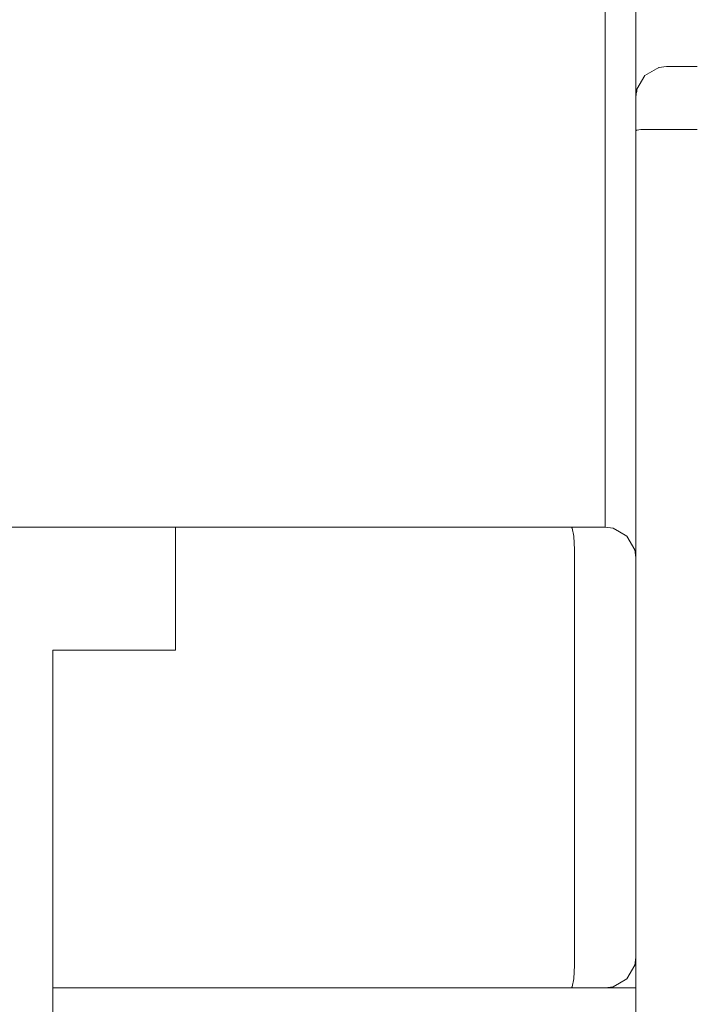
# Model space of a CAD drawing. Units: metres. Extents: x -6 to 275, y -11 to 35.
# Drawn here: x 2 to 2, y 16 to 16 of the extents above; entities that cross this region are included whole.
import ezdxf

# ---------------------------------------------------------------- set-up
doc = ezdxf.new("R2010")
doc.units = ezdxf.units.M
doc.header["$MEASUREMENT"] = 0
doc.set_wipeout_variables(frame=1)
doc.linetypes.add('Wipeout_Contour', pattern=[1, 0, -1])
doc.layers.add('Interior - Furniture', color=7, linetype='Continuous')
doc.layers.add('Interior - Furniture _Kalem_No__1', color=7, linetype='Continuous', lineweight=13)
doc.layers.add('Interior - Furniture _Kalem_No__24', color=7, linetype='Continuous', lineweight=20, true_color=0x029e21)

msp = doc.modelspace()

# ---------------------------------------------------------------- wipeouts: each hides what was drawn before it
at = {"color": 0, "linetype": 'Wipeout_Contour', "lineweight": 0, "ltscale": 196.527059}
msp.add_wipeout([(2.34282, 16.37), (2.13005, 16.37), (2.13005, 16.361), (2.34282, 16.361), (2.34282, 16.0115), (2.28005, 16.0115), (2.28005, 16.0025), (2.34282, 16.0025), (2.34282, 15.7), (2.34782, 15.7), (2.34782, 16.45), (2.34282, 16.45)], dxfattribs=at).dxf.layer = 'Interior - Furniture'

# ---------------------------------------------------------------- next in the draw order: wipeouts: each hides what was drawn before it
at = {"color": 0, "linetype": 'Wipeout_Contour', "lineweight": 0, "ltscale": 262.407978}
msp.add_wipeout([(2.13005, 16.331), (2.13005, 16.19), (2.13039, 16.19259), (2.13298, 16.19707), (2.13746, 16.19966), (2.14005, 16.2), (2.27005, 16.2), (2.27264, 16.19966), (2.27712, 16.19707), (2.27971, 16.19259), (2.28005, 16.19), (2.28005, 16.18693), (2.28005, 16.18375), (2.28005, 16.0115), (2.34282, 16.0115), (2.34282, 16.331)], dxfattribs=at).dxf.layer = 'Interior - Furniture'
at = {"color": 0, "linetype": 'Wipeout_Contour', "lineweight": 0, "ltscale": 95.259732}
msp.add_wipeout([(2.12005, 15.9), (2.13005, 15.9), (2.13005, 15.91), (2.12971, 15.90741), (2.12712, 15.90293), (2.12264, 15.90034)], dxfattribs=at).dxf.layer = 'Interior - Furniture'

# ---------------------------------------------------------------- next in the draw order: wipeouts: each hides what was drawn before it
at = {"color": 0, "linetype": 'Wipeout_Contour', "lineweight": 0, "ltscale": 64.360915}
msp.add_wipeout([(2.15005, 15.7), (2.15005, 16.17948), (2.14005, 16.17948), (2.14005, 15.7)], dxfattribs=at).dxf.layer = 'Interior - Furniture'
at = {"color": 0, "linetype": 'Wipeout_Contour', "lineweight": 0, "ltscale": 63.751523}
msp.add_wipeout([(1.94005, 15.9), (1.94005, 15.7), (2.13005, 15.7), (2.13005, 15.9)], dxfattribs=at).dxf.layer = 'Interior - Furniture'

# ---------------------------------------------------------------- next in the draw order: wipeouts: each hides what was drawn before it
at = {"color": 0, "linetype": 'Wipeout_Contour', "lineweight": 0, "ltscale": 65.315821}
msp.add_wipeout([(2.15005, 16.17948), (2.15005, 16.18), (2.14005, 16.18), (2.14005, 16.17948)], dxfattribs=at).dxf.layer = 'Interior - Furniture'

# ---------------------------------------------------------------- next in the draw order: wipeouts: each hides what was drawn before it
at = {"color": 0, "linetype": 'Wipeout_Contour', "lineweight": 0, "ltscale": 65.331962}
msp.add_wipeout([(2.15005, 16.18), (2.15005, 16.18765), (2.14005, 16.18765), (2.14005, 16.18)], dxfattribs=at).dxf.layer = 'Interior - Furniture'

# ---------------------------------------------------------------- next in the draw order: wipeouts: each hides what was drawn before it
at = {"color": 0, "linetype": 'Wipeout_Contour', "lineweight": 0, "ltscale": 65.359997}
msp.add_wipeout([(2.15005, 16.18765), (2.15005, 16.19414), (2.14005, 16.19414), (2.14005, 16.18765)], dxfattribs=at).dxf.layer = 'Interior - Furniture'
at = {"color": 0, "linetype": 'Wipeout_Contour', "lineweight": 0, "ltscale": 64.357734}
msp.add_wipeout([(2.14005, 15.7), (2.14005, 16.17948), (2.13746, 16.17948), (2.13746, 15.70003)], dxfattribs=at).dxf.layer = 'Interior - Furniture'

# ---------------------------------------------------------------- next in the draw order: wipeouts: each hides what was drawn before it
at = {"color": 0, "linetype": 'Wipeout_Contour', "lineweight": 0, "ltscale": 65.381465}
msp.add_wipeout([(2.15005, 16.19414), (2.15005, 16.19848), (2.14005, 16.19848), (2.14005, 16.19414)], dxfattribs=at).dxf.layer = 'Interior - Furniture'
at = {"color": 0, "linetype": 'Wipeout_Contour', "lineweight": 0, "ltscale": 65.248799}
msp.add_wipeout([(2.14005, 16.17948), (2.14005, 16.18), (2.13746, 16.17997), (2.13746, 16.17948)], dxfattribs=at).dxf.layer = 'Interior - Furniture'

# ---------------------------------------------------------------- next in the draw order: wipeouts: each hides what was drawn before it
at = {"color": 0, "linetype": 'Wipeout_Contour', "lineweight": 0, "ltscale": 65.393096}
msp.add_wipeout([(2.15005, 16.19848), (2.15005, 16.2), (2.14005, 16.2), (2.14005, 16.19848)], dxfattribs=at).dxf.layer = 'Interior - Furniture'
at = {"color": 0, "linetype": 'Wipeout_Contour', "lineweight": 0, "ltscale": 65.315812}
msp.add_wipeout([(2.14005, 16.18), (2.14005, 16.18765), (2.13746, 16.18752), (2.13746, 16.17997)], dxfattribs=at).dxf.layer = 'Interior - Furniture'

# ---------------------------------------------------------------- next in the draw order: linework, layer by layer
at = {"layer": 'Interior - Furniture _Kalem_No__1', "color": 0, "linetype": 'Continuous', "lineweight": 13}
msp.add_line((2.15005, 16.17948), (2.14005, 16.17948), dxfattribs=at)

# ---------------------------------------------------------------- next in the draw order: wipeouts: each hides what was drawn before it
at = {"color": 0, "linetype": 'Wipeout_Contour', "lineweight": 0, "ltscale": 65.339705}
msp.add_wipeout([(2.13746, 16.1939), (2.13746, 16.18752), (2.14005, 16.18765), (2.14005, 16.19414)], dxfattribs=at).dxf.layer = 'Interior - Furniture'
at = {"color": 0, "linetype": 'Wipeout_Contour', "lineweight": 0, "ltscale": 64.356589}
msp.add_wipeout([(2.13746, 15.70003), (2.13746, 16.17948), (2.13298, 16.17948), (2.13298, 15.70029)], dxfattribs=at).dxf.layer = 'Interior - Furniture'

# ---------------------------------------------------------------- next in the draw order: wipeouts: each hides what was drawn before it
at = {"color": 0, "linetype": 'Wipeout_Contour', "lineweight": 0, "ltscale": 65.361796}
msp.add_wipeout([(2.14005, 16.19414), (2.14005, 16.19848), (2.13746, 16.19816), (2.13746, 16.1939)], dxfattribs=at).dxf.layer = 'Interior - Furniture'
at = {"color": 0, "linetype": 'Wipeout_Contour', "lineweight": 0, "ltscale": 64.792985}
msp.add_wipeout([(2.13746, 16.17948), (2.13746, 16.17997), (2.13298, 16.17971), (2.13298, 16.17948)], dxfattribs=at).dxf.layer = 'Interior - Furniture'

# ---------------------------------------------------------------- next in the draw order: wipeouts: each hides what was drawn before it
at = {"color": 0, "linetype": 'Wipeout_Contour', "lineweight": 0, "ltscale": 65.379837}
msp.add_wipeout([(2.14005, 16.19848), (2.14005, 16.2), (2.13746, 16.19966), (2.13746, 16.19816)], dxfattribs=at).dxf.layer = 'Interior - Furniture'
at = {"color": 0, "linetype": 'Wipeout_Contour', "lineweight": 0, "ltscale": 65.230021}
msp.add_wipeout([(2.13746, 16.17997), (2.13746, 16.18752), (2.13298, 16.18651), (2.13298, 16.17971)], dxfattribs=at).dxf.layer = 'Interior - Furniture'

# ---------------------------------------------------------------- next in the draw order: linework, layer by layer
at = {"layer": 'Interior - Furniture _Kalem_No__1', "color": 0, "linetype": 'Continuous', "lineweight": 13}
for p, q in [((2.15005, 16.2), (2.14005, 16.2)), ((2.14005, 16.17948), (2.13746, 16.17948))]:
    msp.add_line(p, q, dxfattribs=at)

# ---------------------------------------------------------------- next in the draw order: wipeouts: each hides what was drawn before it
at = {"color": 0, "linetype": 'Wipeout_Contour', "lineweight": 0, "ltscale": 65.237791}
msp.add_wipeout([(2.13746, 16.1939), (2.13298, 16.19203), (2.13298, 16.18651), (2.13746, 16.18752)], dxfattribs=at).dxf.layer = 'Interior - Furniture'
at = {"color": 0, "linetype": 'Wipeout_Contour', "lineweight": 0, "ltscale": 81.173379}
msp.add_wipeout([(2.13039, 16.17927), (2.13039, 15.70073), (2.13298, 15.70029), (2.13298, 16.17948), (2.13162, 16.17948)], dxfattribs=at).dxf.layer = 'Interior - Furniture'

# ---------------------------------------------------------------- next in the draw order: wipeouts: each hides what was drawn before it
at = {"color": 0, "linetype": 'Wipeout_Contour', "lineweight": 0, "ltscale": 65.280983}
msp.add_wipeout([(2.13746, 16.1939), (2.13746, 16.19816), (2.13298, 16.19572), (2.13298, 16.19203)], dxfattribs=at).dxf.layer = 'Interior - Furniture'
at = {"color": 0, "linetype": 'Wipeout_Contour', "lineweight": 0, "ltscale": 48.422615}
msp.add_wipeout([(2.13298, 16.17948), (2.13298, 16.17971), (2.13162, 16.17948)], dxfattribs=at).dxf.layer = 'Interior - Furniture'

# ---------------------------------------------------------------- next in the draw order: wipeouts: each hides what was drawn before it
at = {"color": 0, "linetype": 'Wipeout_Contour', "lineweight": 0, "ltscale": 65.348762}
msp.add_wipeout([(2.13746, 16.19816), (2.13746, 16.19966), (2.13298, 16.19707), (2.13298, 16.19572)], dxfattribs=at).dxf.layer = 'Interior - Furniture'
at = {"color": 0, "linetype": 'Wipeout_Contour', "lineweight": 0, "ltscale": 80.997814}
msp.add_wipeout([(2.13039, 16.18476), (2.13039, 16.17927), (2.13162, 16.17948), (2.13298, 16.17971), (2.13298, 16.18651)], dxfattribs=at).dxf.layer = 'Interior - Furniture'

# ---------------------------------------------------------------- next in the draw order: linework, layer by layer
at = {"layer": 'Interior - Furniture _Kalem_No__1', "color": 0, "linetype": 'Continuous', "lineweight": 13}
for p, q in [((2.14005, 16.2), (2.13746, 16.19966)), ((2.13746, 16.17948), (2.13298, 16.17948))]:
    msp.add_line(p, q, dxfattribs=at)

# ---------------------------------------------------------------- next in the draw order: wipeouts: each hides what was drawn before it
at = {"color": 0, "linetype": 'Wipeout_Contour', "lineweight": 0, "ltscale": 65.141992}
msp.add_wipeout([(2.13298, 16.19203), (2.13039, 16.1888), (2.13039, 16.18476), (2.13298, 16.18651)], dxfattribs=at).dxf.layer = 'Interior - Furniture'
at = {"color": 0, "linetype": 'Wipeout_Contour', "lineweight": 0, "ltscale": 64.354173}
msp.add_wipeout([(2.13039, 15.70073), (2.13039, 16.17927), (2.13005, 16.17902), (2.13005, 15.70098)], dxfattribs=at).dxf.layer = 'Interior - Furniture'

# ---------------------------------------------------------------- next in the draw order: wipeouts: each hides what was drawn before it
at = {"color": 0, "linetype": 'Wipeout_Contour', "lineweight": 0, "ltscale": 65.219618}
msp.add_wipeout([(2.13298, 16.19203), (2.13298, 16.19572), (2.13039, 16.1915), (2.13039, 16.1888)], dxfattribs=at).dxf.layer = 'Interior - Furniture'
at = {"color": 0, "linetype": 'Wipeout_Contour', "lineweight": 0, "ltscale": 65.186418}
msp.add_wipeout([(2.13039, 16.17927), (2.13039, 16.18476), (2.13005, 16.18375), (2.13005, 16.17902)], dxfattribs=at).dxf.layer = 'Interior - Furniture'
at = {"color": 0, "linetype": 'Wipeout_Contour', "lineweight": 0, "ltscale": 64.733863}
msp.add_wipeout([(2.13005, 16.03), (2.13005, 16.04), (2.12853, 16.04), (2.12853, 16.03)], dxfattribs=at).dxf.layer = 'Interior - Furniture'
at = {"color": 0, "linetype": 'Wipeout_Contour', "lineweight": 0, "ltscale": 64.258298}
msp.add_wipeout([(2.13005, 15.92), (2.12853, 15.92), (2.12853, 15.91), (2.13005, 15.91)], dxfattribs=at).dxf.layer = 'Interior - Furniture'

# ---------------------------------------------------------------- next in the draw order: wipeouts: each hides what was drawn before it
at = {"color": 0, "linetype": 'Wipeout_Contour', "lineweight": 0, "ltscale": 65.326045}
msp.add_wipeout([(2.13298, 16.19572), (2.13298, 16.19707), (2.13039, 16.19259), (2.13039, 16.1915)], dxfattribs=at).dxf.layer = 'Interior - Furniture'
at = {"color": 0, "linetype": 'Wipeout_Contour', "lineweight": 0, "ltscale": 65.167072}
msp.add_wipeout([(2.13039, 16.18476), (2.13039, 16.1888), (2.13005, 16.18693), (2.13005, 16.18375)], dxfattribs=at).dxf.layer = 'Interior - Furniture'
at = {"color": 0, "linetype": 'Wipeout_Contour', "lineweight": 0, "ltscale": 64.7323}
msp.add_wipeout([(2.12853, 16.03), (2.12853, 16.04), (2.12419, 16.04), (2.12419, 16.03)], dxfattribs=at).dxf.layer = 'Interior - Furniture'
at = {"color": 0, "linetype": 'Wipeout_Contour', "lineweight": 0, "ltscale": 64.256724}
msp.add_wipeout([(2.12853, 15.92), (2.12419, 15.92), (2.12419, 15.91), (2.12853, 15.91)], dxfattribs=at).dxf.layer = 'Interior - Furniture'

# ---------------------------------------------------------------- next in the draw order: linework, layer by layer
at = {"layer": 'Interior - Furniture _Kalem_No__1', "color": 0, "linetype": 'Continuous', "lineweight": 13}
msp.add_line((2.13746, 16.19966), (2.13298, 16.19707), dxfattribs=at)

# ---------------------------------------------------------------- next in the draw order: wipeouts: each hides what was drawn before it
at = {"color": 0, "linetype": 'Wipeout_Contour', "lineweight": 0, "ltscale": 65.224337}
msp.add_wipeout([(2.13039, 16.1888), (2.13039, 16.1915), (2.13005, 16.18906), (2.13005, 16.18693)], dxfattribs=at).dxf.layer = 'Interior - Furniture'
at = {"color": 0, "linetype": 'Wipeout_Contour', "lineweight": 0, "ltscale": 64.749812}
msp.add_wipeout([(2.13005, 16.04), (2.12971, 16.04259), (2.12821, 16.04259), (2.12853, 16.04)], dxfattribs=at).dxf.layer = 'Interior - Furniture'
at = {"color": 0, "linetype": 'Wipeout_Contour', "lineweight": 0, "ltscale": 64.729443}
msp.add_wipeout([(2.12419, 16.03), (2.12419, 16.04), (2.1177, 16.04), (2.1177, 16.03)], dxfattribs=at).dxf.layer = 'Interior - Furniture'
at = {"color": 0, "linetype": 'Wipeout_Contour', "lineweight": 0, "ltscale": 64.495265}
msp.add_wipeout([(2.13005, 15.92), (2.13005, 16.03), (2.12853, 16.03), (2.12853, 15.92)], dxfattribs=at).dxf.layer = 'Interior - Furniture'
at = {"color": 0, "linetype": 'Wipeout_Contour', "lineweight": 0, "ltscale": 64.253846}
msp.add_wipeout([(2.12419, 15.92), (2.1177, 15.92), (2.1177, 15.91), (2.12419, 15.91)], dxfattribs=at).dxf.layer = 'Interior - Furniture'
at = {"color": 0, "linetype": 'Wipeout_Contour', "lineweight": 0, "ltscale": 64.227201}
msp.add_wipeout([(2.13005, 15.91), (2.12853, 15.91), (2.12821, 15.90741), (2.12971, 15.90741)], dxfattribs=at).dxf.layer = 'Interior - Furniture'

# ---------------------------------------------------------------- next in the draw order: wipeouts: each hides what was drawn before it
at = {"color": 0, "linetype": 'Wipeout_Contour', "lineweight": 0, "ltscale": 65.315171}
msp.add_wipeout([(2.13039, 16.1915), (2.13039, 16.19259), (2.13005, 16.19), (2.13005, 16.18906)], dxfattribs=at).dxf.layer = 'Interior - Furniture'
at = {"color": 0, "linetype": 'Wipeout_Contour', "lineweight": 0, "ltscale": 64.755388}
msp.add_wipeout([(2.12853, 16.04), (2.12821, 16.04259), (2.12395, 16.04259), (2.12419, 16.04)], dxfattribs=at).dxf.layer = 'Interior - Furniture'
at = {"color": 0, "linetype": 'Wipeout_Contour', "lineweight": 0, "ltscale": 64.725734}
msp.add_wipeout([(2.1177, 16.03), (2.1177, 16.04), (2.11005, 16.04), (2.11005, 16.03)], dxfattribs=at).dxf.layer = 'Interior - Furniture'
at = {"color": 0, "linetype": 'Wipeout_Contour', "lineweight": 0, "ltscale": 64.493698}
msp.add_wipeout([(2.12853, 15.92), (2.12853, 16.03), (2.12419, 16.03), (2.12419, 15.92)], dxfattribs=at).dxf.layer = 'Interior - Furniture'
at = {"color": 0, "linetype": 'Wipeout_Contour', "lineweight": 0, "ltscale": 64.250109}
msp.add_wipeout([(2.1177, 15.92), (2.11005, 15.92), (2.11005, 15.91), (2.1177, 15.91)], dxfattribs=at).dxf.layer = 'Interior - Furniture'
at = {"color": 0, "linetype": 'Wipeout_Contour', "lineweight": 0, "ltscale": 64.230889}
msp.add_wipeout([(2.12853, 15.91), (2.12419, 15.91), (2.12395, 15.90741), (2.12821, 15.90741)], dxfattribs=at).dxf.layer = 'Interior - Furniture'

# ---------------------------------------------------------------- next in the draw order: wipeouts: each hides what was drawn before it
at = {"color": 0, "linetype": 'Wipeout_Contour', "lineweight": 0, "ltscale": 64.754735}
msp.add_wipeout([(2.11757, 16.04259), (2.1177, 16.04), (2.12419, 16.04), (2.12395, 16.04259)], dxfattribs=at).dxf.layer = 'Interior - Furniture'
at = {"color": 0, "linetype": 'Wipeout_Contour', "lineweight": 0, "ltscale": 64.689915}
msp.add_wipeout([(1.98005, 16.04), (1.98005, 16.03), (2.11005, 16.03), (2.11005, 16.04)], dxfattribs=at).dxf.layer = 'Interior - Furniture'
at = {"color": 0, "linetype": 'Wipeout_Contour', "lineweight": 0, "ltscale": 64.490833}
msp.add_wipeout([(2.12419, 15.92), (2.12419, 16.03), (2.1177, 16.03), (2.1177, 15.92)], dxfattribs=at).dxf.layer = 'Interior - Furniture'
at = {"color": 0, "linetype": 'Wipeout_Contour', "lineweight": 0, "ltscale": 64.203943}
msp.add_wipeout([(1.94005, 15.92), (1.94005, 15.91), (2.11005, 15.91), (2.11005, 15.92)], dxfattribs=at).dxf.layer = 'Interior - Furniture'
at = {"color": 0, "linetype": 'Wipeout_Contour', "lineweight": 0, "ltscale": 64.229682}
msp.add_wipeout([(2.1177, 15.91), (2.11757, 15.90741), (2.12395, 15.90741), (2.12419, 15.91)], dxfattribs=at).dxf.layer = 'Interior - Furniture'

# ---------------------------------------------------------------- next in the draw order: wipeouts: each hides what was drawn before it
at = {"color": 0, "linetype": 'Wipeout_Contour', "lineweight": 0, "ltscale": 64.757911}
msp.add_wipeout([(2.12971, 16.04259), (2.12712, 16.04707), (2.12577, 16.04707), (2.12821, 16.04259)], dxfattribs=at).dxf.layer = 'Interior - Furniture'
at = {"color": 0, "linetype": 'Wipeout_Contour', "lineweight": 0, "ltscale": 64.751685}
msp.add_wipeout([(2.1177, 16.04), (2.11757, 16.04259), (2.11002, 16.04259), (2.11005, 16.04)], dxfattribs=at).dxf.layer = 'Interior - Furniture'
at = {"color": 0, "linetype": 'Wipeout_Contour', "lineweight": 0, "ltscale": 64.487112}
msp.add_wipeout([(2.1177, 15.92), (2.1177, 16.03), (2.11005, 16.03), (2.11005, 15.92)], dxfattribs=at).dxf.layer = 'Interior - Furniture'
at = {"color": 0, "linetype": 'Wipeout_Contour', "lineweight": 0, "ltscale": 64.226328}
msp.add_wipeout([(2.1177, 15.91), (2.11005, 15.91), (2.11002, 15.90741), (2.11757, 15.90741)], dxfattribs=at).dxf.layer = 'Interior - Furniture'
at = {"color": 0, "linetype": 'Wipeout_Contour', "lineweight": 0, "ltscale": 64.214732}
msp.add_wipeout([(2.12971, 15.90741), (2.12821, 15.90741), (2.12577, 15.90293), (2.12712, 15.90293)], dxfattribs=at).dxf.layer = 'Interior - Furniture'

# ---------------------------------------------------------------- next in the draw order: wipeouts: each hides what was drawn before it
at = {"color": 0, "linetype": 'Wipeout_Contour', "lineweight": 0, "ltscale": 64.766365}
msp.add_wipeout([(2.12821, 16.04259), (2.12577, 16.04707), (2.12208, 16.04707), (2.12395, 16.04259)], dxfattribs=at).dxf.layer = 'Interior - Furniture'
at = {"color": 0, "linetype": 'Wipeout_Contour', "lineweight": 0, "ltscale": 64.714955}
msp.add_wipeout([(1.98005, 16.04259), (1.98005, 16.04), (2.11005, 16.04), (2.11002, 16.04259)], dxfattribs=at).dxf.layer = 'Interior - Furniture'
at = {"color": 0, "linetype": 'Wipeout_Contour', "lineweight": 0, "ltscale": 97.403344}
msp.add_wipeout([(1.94005, 15.92), (2.11005, 15.92), (2.11005, 16.03), (1.98005, 16.03), (1.98005, 16.01), (1.94005, 16.01)], dxfattribs=at).dxf.layer = 'Interior - Furniture'
at = {"color": 0, "linetype": 'Wipeout_Contour', "lineweight": 0, "ltscale": 64.179053}
msp.add_wipeout([(1.94005, 15.91), (1.94005, 15.90741), (2.11002, 15.90741), (2.11005, 15.91)], dxfattribs=at).dxf.layer = 'Interior - Furniture'
at = {"color": 0, "linetype": 'Wipeout_Contour', "lineweight": 0, "ltscale": 64.218506}
msp.add_wipeout([(2.12821, 15.90741), (2.12395, 15.90741), (2.12208, 15.90293), (2.12577, 15.90293)], dxfattribs=at).dxf.layer = 'Interior - Furniture'

# ---------------------------------------------------------------- next in the draw order: linework, layer by layer
at = {"layer": 'Interior - Furniture _Kalem_No__1', "color": 0, "linetype": 'Continuous', "lineweight": 13}
for p, q in [((2.11005, 16.03), (2.11005, 16.04)), ((2.11005, 15.92), (2.11005, 16.03)), ((2.11005, 15.92), (2.11005, 15.91)), ((2.12971, 15.90741), (2.13005, 15.91))]:
    msp.add_line(p, q, dxfattribs=at)
at = {"layer": 'Interior - Furniture _Kalem_No__24', "color": 0, "linetype": 'Continuous', "lineweight": 20}
msp.add_line((1.94005, 16.01), (1.98005, 16.01), dxfattribs=at)

# ---------------------------------------------------------------- next in the draw order: wipeouts: each hides what was drawn before it
at = {"color": 0, "linetype": 'Wipeout_Contour', "lineweight": 0, "ltscale": 65.439435}
msp.add_wipeout([(2.12971, 16.04259), (2.13005, 16.04), (2.13005, 16.38272), (2.12971, 16.38335)], dxfattribs=at).dxf.layer = 'Interior - Furniture'
at = {"color": 0, "linetype": 'Wipeout_Contour', "lineweight": 0, "ltscale": 64.772357}
msp.add_wipeout([(2.11656, 16.04707), (2.11757, 16.04259), (2.12395, 16.04259), (2.12208, 16.04707)], dxfattribs=at).dxf.layer = 'Interior - Furniture'
at = {"color": 0, "linetype": 'Wipeout_Contour', "lineweight": 0, "ltscale": 64.22191}
msp.add_wipeout([(2.11757, 15.90741), (2.11656, 15.90293), (2.12208, 15.90293), (2.12395, 15.90741)], dxfattribs=at).dxf.layer = 'Interior - Furniture'

# ---------------------------------------------------------------- next in the draw order: linework, layer by layer
at = {"layer": 'Interior - Furniture _Kalem_No__1', "color": 0, "linetype": 'Continuous', "lineweight": 13}
msp.add_line((2.13298, 16.17948), (2.13162, 16.17948), dxfattribs=at)

# ---------------------------------------------------------------- next in the draw order: wipeouts: each hides what was drawn before it
at = {"color": 0, "linetype": 'Wipeout_Contour', "lineweight": 0, "ltscale": 64.77221}
msp.add_wipeout([(2.11757, 16.04259), (2.11656, 16.04707), (2.10976, 16.04707), (2.11002, 16.04259)], dxfattribs=at).dxf.layer = 'Interior - Furniture'
at = {"color": 0, "linetype": 'Wipeout_Contour', "lineweight": 0, "ltscale": 80.987999}
msp.add_wipeout([(2.12712, 16.04707), (2.12472, 16.04846), (2.12264, 16.04966), (2.12155, 16.04966), (2.12577, 16.04707)], dxfattribs=at).dxf.layer = 'Interior - Furniture'
at = {"color": 0, "linetype": 'Wipeout_Contour', "lineweight": 0, "ltscale": 64.219892}
msp.add_wipeout([(2.11757, 15.90741), (2.11002, 15.90741), (2.10976, 15.90293), (2.11656, 15.90293)], dxfattribs=at).dxf.layer = 'Interior - Furniture'
at = {"color": 0, "linetype": 'Wipeout_Contour', "lineweight": 0, "ltscale": 80.203797}
msp.add_wipeout([(2.12712, 15.90293), (2.12577, 15.90293), (2.12155, 15.90034), (2.12264, 15.90034), (2.12472, 15.90154)], dxfattribs=at).dxf.layer = 'Interior - Furniture'

# ---------------------------------------------------------------- next in the draw order: wipeouts: each hides what was drawn before it
at = {"color": 0, "linetype": 'Wipeout_Contour', "lineweight": 0, "ltscale": 64.729085}
msp.add_wipeout([(1.98005, 16.04707), (1.98005, 16.04259), (2.11002, 16.04259), (2.10976, 16.04707)], dxfattribs=at).dxf.layer = 'Interior - Furniture'
at = {"color": 0, "linetype": 'Wipeout_Contour', "lineweight": 0, "ltscale": 64.782767}
msp.add_wipeout([(2.12577, 16.04707), (2.12155, 16.04966), (2.11885, 16.04966), (2.12208, 16.04707)], dxfattribs=at).dxf.layer = 'Interior - Furniture'
at = {"color": 0, "linetype": 'Wipeout_Contour', "lineweight": 0, "ltscale": 64.165107}
msp.add_wipeout([(1.94005, 15.90741), (1.94005, 15.90293), (2.10976, 15.90293), (2.11002, 15.90741)], dxfattribs=at).dxf.layer = 'Interior - Furniture'
at = {"color": 0, "linetype": 'Wipeout_Contour', "lineweight": 0, "ltscale": 64.210019}
msp.add_wipeout([(2.12577, 15.90293), (2.12208, 15.90293), (2.11885, 15.90034), (2.12155, 15.90034)], dxfattribs=at).dxf.layer = 'Interior - Furniture'

# ---------------------------------------------------------------- next in the draw order: linework, layer by layer
at = {"layer": 'Interior - Furniture _Kalem_No__1', "color": 0, "linetype": 'Continuous', "lineweight": 13}
for p, q in [((2.11005, 16.04), (2.11002, 16.04259)), ((2.11005, 15.91), (2.11002, 15.90741)), ((2.12712, 15.90293), (2.12971, 15.90741)), ((2.12712, 15.90293), (2.12472, 15.90154))]:
    msp.add_line(p, q, dxfattribs=at)

# ---------------------------------------------------------------- next in the draw order: wipeouts: each hides what was drawn before it
at = {"color": 0, "linetype": 'Wipeout_Contour', "lineweight": 0, "ltscale": 65.451915}
msp.add_wipeout([(2.12712, 16.38427), (2.12712, 16.04707), (2.12971, 16.04259), (2.12971, 16.38335)], dxfattribs=at).dxf.layer = 'Interior - Furniture'
at = {"color": 0, "linetype": 'Wipeout_Contour', "lineweight": 0, "ltscale": 64.791974}
msp.add_wipeout([(2.11885, 16.04966), (2.11481, 16.04966), (2.11656, 16.04707), (2.12208, 16.04707)], dxfattribs=at).dxf.layer = 'Interior - Furniture'
at = {"color": 0, "linetype": 'Wipeout_Contour', "lineweight": 0, "ltscale": 64.215969}
msp.add_wipeout([(2.11481, 15.90034), (2.11885, 15.90034), (2.12208, 15.90293), (2.11656, 15.90293)], dxfattribs=at).dxf.layer = 'Interior - Furniture'

# ---------------------------------------------------------------- next in the draw order: linework, layer by layer
at = {"layer": 'Interior - Furniture _Kalem_No__1', "color": 0, "linetype": 'Continuous', "lineweight": 13}
for p, q in [((2.13005, 16.19), (2.13005, 16.38272)), ((2.13298, 16.19707), (2.13039, 16.19259)), ((2.13039, 16.19259), (2.13005, 16.19)), ((2.13005, 16.19), (2.13005, 16.18906)), ((2.13005, 16.18906), (2.13005, 16.18693)), ((2.13005, 16.18693), (2.13005, 16.18375)), ((2.13005, 16.18375), (2.13005, 16.17902)), ((2.13039, 16.17927), (2.13005, 16.17902)), ((2.13005, 16.17902), (2.13005, 15.70098)), ((2.13162, 16.17948), (2.13039, 16.17927)), ((2.12971, 16.04259), (2.13005, 16.04))]:
    msp.add_line(p, q, dxfattribs=at)

# ---------------------------------------------------------------- next in the draw order: wipeouts: each hides what was drawn before it
at = {"color": 0, "linetype": 'Wipeout_Contour', "lineweight": 0, "ltscale": 64.775703}
msp.add_wipeout([(2.12264, 16.04966), (2.12005, 16.05), (2.11911, 16.05), (2.12155, 16.04966)], dxfattribs=at).dxf.layer = 'Interior - Furniture'
at = {"color": 0, "linetype": 'Wipeout_Contour', "lineweight": 0, "ltscale": 64.793304}
msp.add_wipeout([(2.11481, 16.04966), (2.10932, 16.04966), (2.10976, 16.04707), (2.11656, 16.04707)], dxfattribs=at).dxf.layer = 'Interior - Furniture'
at = {"color": 0, "linetype": 'Wipeout_Contour', "lineweight": 0, "ltscale": 64.214083}
msp.add_wipeout([(2.10976, 15.90293), (2.10932, 15.90034), (2.11481, 15.90034), (2.11656, 15.90293)], dxfattribs=at).dxf.layer = 'Interior - Furniture'
at = {"color": 0, "linetype": 'Wipeout_Contour', "lineweight": 0, "ltscale": 64.194056}
msp.add_wipeout([(2.12264, 15.90034), (2.12155, 15.90034), (2.11911, 15.9), (2.12005, 15.9)], dxfattribs=at).dxf.layer = 'Interior - Furniture'

# ---------------------------------------------------------------- next in the draw order: wipeouts: each hides what was drawn before it
at = {"color": 0, "linetype": 'Wipeout_Contour', "lineweight": 0, "ltscale": 64.78513}
msp.add_wipeout([(2.12155, 16.04966), (2.11911, 16.05), (2.11698, 16.05), (2.11885, 16.04966)], dxfattribs=at).dxf.layer = 'Interior - Furniture'
at = {"color": 0, "linetype": 'Wipeout_Contour', "lineweight": 0, "ltscale": 64.743168}
msp.add_wipeout([(1.98005, 16.04707), (2.10976, 16.04707), (2.10932, 16.04966), (1.98005, 16.04966)], dxfattribs=at).dxf.layer = 'Interior - Furniture'
at = {"color": 0, "linetype": 'Wipeout_Contour', "lineweight": 0, "ltscale": 64.151118}
msp.add_wipeout([(1.94005, 15.90293), (1.94005, 15.90034), (2.10932, 15.90034), (2.10976, 15.90293)], dxfattribs=at).dxf.layer = 'Interior - Furniture'
at = {"color": 0, "linetype": 'Wipeout_Contour', "lineweight": 0, "ltscale": 64.199608}
msp.add_wipeout([(2.12155, 15.90034), (2.11885, 15.90034), (2.11698, 15.9), (2.11911, 15.9)], dxfattribs=at).dxf.layer = 'Interior - Furniture'

# ---------------------------------------------------------------- next in the draw order: linework, layer by layer
at = {"layer": 'Interior - Furniture _Kalem_No__1', "color": 0, "linetype": 'Continuous', "lineweight": 13}
for p, q in [((2.11002, 16.04259), (2.10976, 16.04707)), ((2.11002, 15.90741), (2.10976, 15.90293)), ((2.12472, 15.90154), (2.12264, 15.90034))]:
    msp.add_line(p, q, dxfattribs=at)

# ---------------------------------------------------------------- next in the draw order: wipeouts: each hides what was drawn before it
at = {"color": 0, "linetype": 'Wipeout_Contour', "lineweight": 0, "ltscale": 65.454813}
msp.add_wipeout([(2.12712, 16.38427), (2.12264, 16.38451), (2.12264, 16.04966), (2.12712, 16.04707)], dxfattribs=at).dxf.layer = 'Interior - Furniture'
at = {"color": 0, "linetype": 'Wipeout_Contour', "lineweight": 0, "ltscale": 64.79383}
msp.add_wipeout([(2.11885, 16.04966), (2.11698, 16.05), (2.1138, 16.05), (2.11481, 16.04966)], dxfattribs=at).dxf.layer = 'Interior - Furniture'
at = {"color": 0, "linetype": 'Wipeout_Contour', "lineweight": 0, "ltscale": 64.205226}
msp.add_wipeout([(2.11885, 15.90034), (2.11481, 15.90034), (2.1138, 15.9), (2.11698, 15.9)], dxfattribs=at).dxf.layer = 'Interior - Furniture'

# ---------------------------------------------------------------- next in the draw order: linework, layer by layer
at = {"layer": 'Interior - Furniture _Kalem_No__1', "color": 0, "linetype": 'Continuous', "lineweight": 13}
for p, q in [((2.12712, 16.04707), (2.12472, 16.04846)), ((2.12712, 16.04707), (2.12971, 16.04259)), ((2.11698, 15.9), (2.11911, 15.9)), ((2.11911, 15.9), (2.11985, 15.9)), ((2.13005, 15.9), (2.11985, 15.9)), ((2.12264, 15.90034), (2.12005, 15.9))]:
    msp.add_line(p, q, dxfattribs=at)

# ---------------------------------------------------------------- next in the draw order: wipeouts: each hides what was drawn before it
at = {"color": 0, "linetype": 'Wipeout_Contour', "lineweight": 0, "ltscale": 65.449684}
msp.add_wipeout([(2.12005, 16.05), (2.12264, 16.04966), (2.12264, 16.38451), (2.12005, 16.38435)], dxfattribs=at).dxf.layer = 'Interior - Furniture'
at = {"color": 0, "linetype": 'Wipeout_Contour', "lineweight": 0, "ltscale": 64.79417}
msp.add_wipeout([(2.11481, 16.04966), (2.1138, 16.05), (2.10906, 16.05), (2.10932, 16.04966)], dxfattribs=at).dxf.layer = 'Interior - Furniture'
at = {"color": 0, "linetype": 'Wipeout_Contour', "lineweight": 0, "ltscale": 64.202673}
msp.add_wipeout([(2.11481, 15.90034), (2.10932, 15.90034), (2.10906, 15.9), (2.1138, 15.9)], dxfattribs=at).dxf.layer = 'Interior - Furniture'

# ---------------------------------------------------------------- next in the draw order: linework, layer by layer
at = {"layer": 'Interior - Furniture _Kalem_No__1', "color": 0, "linetype": 'Continuous', "lineweight": 13}
for p, q in [((2.12472, 16.04846), (2.12264, 16.04966)), ((2.1138, 15.9), (2.11698, 15.9))]:
    msp.add_line(p, q, dxfattribs=at)

# ---------------------------------------------------------------- next in the draw order: wipeouts: each hides what was drawn before it
at = {"color": 0, "linetype": 'Wipeout_Contour', "lineweight": 0, "ltscale": 64.748772}
msp.add_wipeout([(1.98005, 16.04966), (2.10932, 16.04966), (2.10906, 16.05), (1.98005, 16.05)], dxfattribs=at).dxf.layer = 'Interior - Furniture'
at = {"color": 0, "linetype": 'Wipeout_Contour', "lineweight": 0, "ltscale": 64.145131}
msp.add_wipeout([(1.94005, 15.90034), (1.94005, 15.9), (2.10906, 15.9), (2.10932, 15.90034)], dxfattribs=at).dxf.layer = 'Interior - Furniture'

# ---------------------------------------------------------------- next in the draw order: linework, layer by layer
at = {"layer": 'Interior - Furniture _Kalem_No__1', "color": 0, "linetype": 'Continuous', "lineweight": 13}
for p, q in [((2.10976, 15.90293), (2.10932, 15.90034)), ((1.94005, 15.9), (2.10906, 15.9)), ((2.10932, 15.90034), (2.10906, 15.9)), ((2.10906, 15.9), (2.1138, 15.9))]:
    msp.add_line(p, q, dxfattribs=at)
at = {"layer": 'Interior - Furniture _Kalem_No__24', "color": 0, "linetype": 'Continuous', "lineweight": 20}
msp.add_line((1.94005, 15.6), (1.94005, 16.01), dxfattribs=at)

# ---------------------------------------------------------------- next in the draw order: wipeouts: each hides what was drawn before it
at = {"color": 0, "linetype": 'Wipeout_Contour', "lineweight": 0, "ltscale": 216.839128}
msp.add_wipeout([(1.64005, 16.05), (2.11911, 16.05), (2.12005, 16.05), (2.12005, 16.38435), (2.11911, 16.38893), (2.11698, 16.392), (2.1138, 16.39405), (2.10906, 16.39496), (1.65103, 16.39496), (1.6463, 16.39405), (1.64312, 16.392), (1.64099, 16.38893), (1.64005, 16.38435)], dxfattribs=at).dxf.layer = 'Interior - Furniture'

# ---------------------------------------------------------------- next in the draw order: linework, layer by layer
at = {"layer": 'Interior - Furniture _Kalem_No__1', "color": 0, "linetype": 'Continuous', "lineweight": 13}
for p, q in [((2.12005, 16.05), (2.12005, 16.38435)), ((1.98005, 16.05), (2.10906, 16.05)), ((2.10932, 16.04966), (2.10906, 16.05)), ((2.10906, 16.05), (2.1138, 16.05)), ((2.1138, 16.05), (2.11698, 16.05)), ((2.11698, 16.05), (2.11911, 16.05)), ((2.11911, 16.05), (2.12005, 16.05)), ((2.12264, 16.04966), (2.12005, 16.05)), ((2.10976, 16.04707), (2.10932, 16.04966))]:
    msp.add_line(p, q, dxfattribs=at)
at = {"layer": 'Interior - Furniture _Kalem_No__24', "color": 0, "linetype": 'Continuous', "lineweight": 20}
for p in [(0.78005, 16.05), (1.98005, 16.01)]:
    msp.add_line(p, (1.98005, 16.05), dxfattribs=at)

doc.saveas('drawing.dxf')
